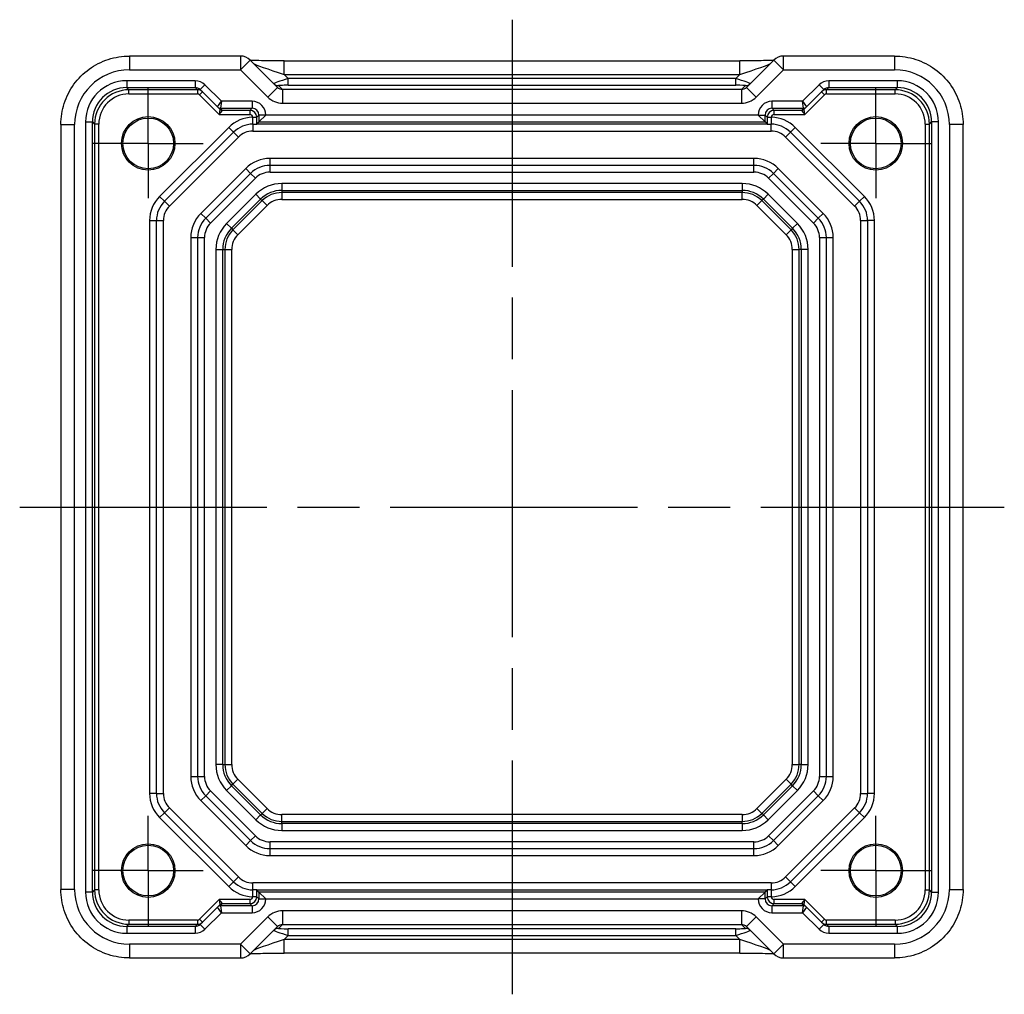
# Model space of a CAD drawing. Units: millimetres. Extents: x 22 to 2789, y 12 to 574.
# Drawn here: x 2590 to 2662, y 102 to 173 of the extents above; entities that cross this region are included whole.
import ezdxf

# ---------------------------------------------------------------- set-up
doc = ezdxf.new("R2010")
doc.units = ezdxf.units.MM
doc.header["$LTSCALE"] = 1.5
doc.linetypes.add('AM_ISO08W050', pattern=[18, 12, -1.5, 3, -1.5])
doc.linetypes.add('AM_ISO08W050x2', pattern=[9, 6, -0.75, 1.5, -0.75])
doc.layers.add('AM_7', color=4, linetype='AM_ISO08W050', lineweight=25)

msp = doc.modelspace()

# ---------------------------------------------------------------- linework, layer by layer
for p, q in [((2597.8364, 169.8885), (2597.8364, 168.8885)), ((2605.9246, 169.8885), (2597.8364, 169.8885)), ((2605.9246, 169.8885), (2605.9246, 168.8885)), ((2605.9246, 168.8885), (2606.6317, 169.5956)), ((2608.6216, 167.6057), (2606.6317, 169.5956)), ((2609.1022, 168.5393), (2609.1022, 169.5393)), ((2609.1022, 169.5393), (2642.3043, 169.5393)), ((2642.3043, 168.5393), (2642.3043, 169.5393)), ((2644.7748, 169.5956), (2642.7849, 167.6057)), ((2644.7748, 169.5956), (2645.482, 168.8885)), ((2645.482, 168.8885), (2645.482, 169.8885)), ((2653.5702, 169.8885), (2645.482, 169.8885)), ((2653.5702, 169.8885), (2653.5702, 168.8885)), ((2597.8364, 168.8885), (2605.9246, 168.8885)), ((2605.9246, 168.8885), (2607.9145, 166.8986)), ((2643.492, 166.8986), (2645.482, 168.8885)), ((2645.482, 168.8885), (2653.5702, 168.8885)), ((2602.6301, 168.0899), (2597.6369, 168.0899)), ((2597.6369, 168.0899), (2597.6369, 167.59)), ((2602.6301, 168.0899), (2602.6301, 167.59)), ((2609.1022, 168.5393), (2642.3043, 168.5393)), ((2609.3854, 168.2561), (2609.1022, 168.5393)), ((2609.3854, 167.7564), (2609.3854, 168.2561)), ((2642.0211, 168.2561), (2609.3854, 168.2561)), ((2642.3043, 168.5393), (2642.0211, 168.2561)), ((2642.0211, 167.7564), (2642.0211, 168.2561)), ((2653.7696, 168.0899), (2648.7764, 168.0899)), ((2648.7764, 168.0899), (2648.7764, 167.59)), ((2653.7696, 168.0899), (2653.7696, 167.59)), ((2597.6369, 167.59), (2602.6301, 167.59)), ((2597.7977, 167.4292), (2597.6369, 167.59)), ((2602.7909, 167.4292), (2597.7977, 167.4292)), ((2597.7977, 167.1292), (2597.7977, 167.4292)), ((2597.7977, 167.1292), (2602.7909, 167.1292)), ((2602.6301, 167.59), (2602.7909, 167.4292)), ((2602.7909, 167.4292), (2602.7909, 167.1292)), ((2602.9324, 167.0706), (2603.1446, 167.2828)), ((2603.3375, 167.7969), (2602.984, 167.4433)), ((2602.984, 167.4433), (2604.2495, 166.1778)), ((2604.5445, 166.5899), (2603.3375, 167.7969)), ((2608.6216, 167.6057), (2607.9145, 166.8986)), ((2608.977, 167.4577), (2608.6958, 167.7389)), ((2608.977, 167.4577), (2608.977, 166.4584)), ((2642.4296, 167.4577), (2608.977, 167.4577)), ((2609.3854, 167.7564), (2642.0211, 167.7564)), ((2642.7108, 167.7389), (2642.4296, 167.4577)), ((2642.4296, 167.4577), (2642.4296, 166.4584)), ((2642.7849, 167.6057), (2643.492, 166.8986)), ((2648.069, 167.7969), (2646.8621, 166.5899)), ((2647.157, 166.1778), (2648.4226, 167.4433)), ((2648.069, 167.7969), (2648.4226, 167.4433)), ((2648.262, 167.2828), (2648.4741, 167.0706)), ((2648.6156, 167.4292), (2648.7764, 167.59)), ((2653.6088, 167.4292), (2648.6156, 167.4292)), ((2648.6156, 167.1292), (2648.6156, 167.4292)), ((2648.6156, 167.1292), (2653.6088, 167.1292)), ((2648.7764, 167.59), (2653.7696, 167.59)), ((2653.7696, 167.59), (2653.6088, 167.4292)), ((2653.6088, 167.1292), (2653.6088, 167.4292)), ((2602.9324, 167.0706), (2604.3738, 165.6292)), ((2604.2495, 166.1779), (2604.5445, 166.5899)), ((2604.5445, 166.5899), (2604.4616, 166.09)), ((2606.7693, 166.5899), (2604.5445, 166.5899)), ((2606.7693, 166.5899), (2606.7693, 166.09)), ((2608.977, 166.4584), (2642.4296, 166.4584)), ((2646.8621, 166.5899), (2644.6372, 166.5899)), ((2644.6372, 166.5899), (2644.6372, 166.09)), ((2646.8621, 166.5899), (2647.157, 166.1779)), ((2646.9449, 166.09), (2646.8621, 166.5899)), ((2647.0327, 165.6292), (2648.4741, 167.0706)), ((2604.2495, 166.1778), (2604.4101, 166.0172)), ((2604.4102, 166.017), (2604.3738, 165.6292)), ((2604.3738, 165.6292), (2604.6223, 165.9292)), ((2604.4616, 166.09), (2606.7693, 166.09)), ((2604.6222, 165.9294), (2604.4617, 166.09)), ((2606.6085, 165.9292), (2604.6223, 165.9292)), ((2606.7693, 166.09), (2606.6085, 165.9292)), ((2606.6085, 165.9292), (2606.6085, 165.6292)), ((2644.6372, 166.09), (2646.9449, 166.09)), ((2644.798, 165.9292), (2644.6372, 166.09)), ((2646.7842, 165.9292), (2644.798, 165.9292)), ((2644.798, 165.6292), (2644.798, 165.9292)), ((2646.7842, 165.9292), (2647.0327, 165.6292)), ((2646.9449, 166.09), (2646.7843, 165.9294)), ((2647.0327, 165.6292), (2646.9963, 166.017)), ((2646.9964, 166.0172), (2647.157, 166.1778)), ((2594.6374, 165.0904), (2594.6374, 108.9577)), ((2594.6374, 165.0904), (2595.1373, 165.0904)), ((2595.1373, 108.9577), (2595.1373, 165.0904)), ((2595.1373, 165.0904), (2595.2981, 164.9296)), ((2604.3738, 165.6292), (2606.6085, 165.6292)), ((2606.8085, 165.4293), (2606.8085, 165.4239)), ((2606.8085, 165.4293), (2607.1084, 165.4293)), ((2606.8085, 165.4239), (2607.1084, 165.4239)), ((2607.2692, 165.09), (2607.1054, 164.9262)), ((2607.1084, 165.4293), (2607.2692, 165.5901)), ((2607.1084, 165.4239), (2607.1084, 165.4293)), ((2607.7692, 165.5901), (2607.2692, 165.5901)), ((2607.2692, 165.5901), (2607.2692, 165.09)), ((2607.2692, 165.09), (2607.7692, 165.5899)), ((2607.2692, 165.09), (2644.1373, 165.09)), ((2607.7692, 165.5899), (2607.7692, 165.5901)), ((2643.6374, 165.5899), (2607.7692, 165.5899)), ((2643.6374, 165.5901), (2643.6374, 165.5899)), ((2643.6374, 165.5901), (2644.1373, 165.5901)), ((2644.1373, 165.09), (2643.6374, 165.5899)), ((2644.1373, 165.09), (2644.1373, 165.5901)), ((2644.1373, 165.5901), (2644.2981, 165.4293)), ((2644.1373, 165.09), (2644.3012, 164.9262)), ((2644.2981, 165.4293), (2644.2981, 165.4239)), ((2644.2981, 165.4293), (2644.5981, 165.4293)), ((2644.2981, 165.4239), (2644.5981, 165.4239)), ((2644.5981, 165.4239), (2644.5981, 165.4293)), ((2644.798, 165.6292), (2647.0327, 165.6292)), ((2656.1084, 164.9296), (2656.2692, 165.0904)), ((2656.7692, 165.0904), (2656.2692, 165.0904)), ((2656.2692, 165.0904), (2656.2692, 108.9577)), ((2656.7692, 108.9577), (2656.7692, 165.0904)), ((2592.8388, 164.8909), (2593.8388, 164.8909)), ((2592.8388, 164.8909), (2592.8388, 109.1571)), ((2593.8388, 109.1571), (2593.8388, 164.8909)), ((2595.5981, 164.9296), (2595.2981, 164.9296)), ((2595.2981, 164.9296), (2595.2981, 109.1185)), ((2595.5981, 109.1185), (2595.5981, 164.9296)), ((2605.0639, 164.6918), (2600.0355, 159.6634)), ((2600.3891, 159.3098), (2605.4175, 164.3383)), ((2605.0639, 164.6918), (2605.4175, 164.3383)), ((2605.4175, 164.3383), (2605.771, 163.9847)), ((2606.8317, 164.924), (2606.8317, 164.424)), ((2606.8317, 164.424), (2644.5748, 164.424)), ((2644.3169, 164.924), (2607.0896, 164.924)), ((2644.5748, 164.424), (2644.5748, 164.924)), ((2645.6355, 163.9847), (2645.9891, 164.3383)), ((2646.3426, 164.6918), (2645.9891, 164.3383)), ((2645.9891, 164.3383), (2651.0175, 159.3098)), ((2651.371, 159.6634), (2646.3426, 164.6918)), ((2655.8085, 164.9296), (2655.8085, 109.1185)), ((2655.8085, 164.9296), (2656.1084, 164.9296)), ((2656.1084, 109.1185), (2656.1084, 164.9296)), ((2658.5677, 164.8909), (2657.5677, 164.8909)), ((2657.5677, 164.8909), (2657.5677, 109.1571)), ((2658.5677, 109.1571), (2658.5677, 164.8909)), ((2600.7426, 158.9563), (2605.771, 163.9847)), ((2645.6355, 163.9847), (2650.6639, 158.9563)), ((2608.0743, 161.924), (2608.0743, 162.424)), ((2643.3322, 162.424), (2608.0743, 162.424)), ((2643.3322, 161.924), (2643.3322, 162.424)), ((2606.3066, 161.6918), (2603.0355, 158.4207)), ((2606.6601, 161.3383), (2606.3066, 161.6918)), ((2608.0743, 161.424), (2608.0743, 161.924)), ((2643.3322, 161.924), (2608.0743, 161.924)), ((2608.0743, 161.424), (2643.3322, 161.424)), ((2643.3322, 161.424), (2643.3322, 161.924)), ((2644.7464, 161.3383), (2645.1, 161.6918)), ((2648.371, 158.4207), (2645.1, 161.6918)), ((2606.6601, 161.3383), (2603.3891, 158.0672)), ((2603.7426, 157.7136), (2607.0137, 160.9847)), ((2607.0137, 160.9847), (2606.6601, 161.3383)), ((2644.3929, 160.9847), (2644.7464, 161.3383)), ((2644.3929, 160.9847), (2647.6639, 157.7136)), ((2648.0175, 158.0672), (2644.7464, 161.3383)), ((2608.9317, 160.599), (2608.9317, 160.0993)), ((2642.4748, 160.599), (2608.9317, 160.599)), ((2608.9317, 160.0993), (2608.9317, 159.9409)), ((2608.9317, 160.0993), (2642.4748, 160.0993)), ((2642.4748, 160.599), (2642.4748, 160.0993)), ((2642.4748, 160.0993), (2642.4748, 159.9409)), ((2600.0355, 159.6634), (2600.3891, 159.3098)), ((2600.3891, 159.3098), (2600.7426, 158.9563)), ((2607.0402, 159.8155), (2604.9118, 157.6871)), ((2605.2652, 157.3337), (2607.3936, 159.4622)), ((2607.5056, 159.3502), (2605.3771, 157.2217)), ((2607.0402, 159.8155), (2607.3936, 159.4622)), ((2607.3936, 159.4622), (2607.5056, 159.3502)), ((2607.5056, 159.3502), (2607.8589, 158.9968)), ((2642.4748, 159.9409), (2608.9317, 159.9409)), ((2608.9317, 159.9409), (2608.9317, 159.4412)), ((2608.9317, 159.4412), (2642.4748, 159.4412)), ((2642.4748, 159.4412), (2642.4748, 159.9409)), ((2643.5476, 158.9968), (2643.901, 159.3502)), ((2644.0129, 159.4622), (2643.901, 159.3502)), ((2646.0294, 157.2217), (2643.901, 159.3502)), ((2644.3663, 159.8155), (2644.0129, 159.4622)), ((2644.0129, 159.4622), (2646.1414, 157.3337)), ((2646.4947, 157.6871), (2644.3663, 159.8155)), ((2650.6639, 158.9563), (2651.0175, 159.3098)), ((2651.371, 159.6634), (2651.0175, 159.3098)), ((2605.7305, 156.8684), (2607.8589, 158.9968)), ((2643.5476, 158.9968), (2645.6761, 156.8684)), ((2599.3033, 157.8956), (2599.3033, 116.1525)), ((2599.3033, 157.8956), (2599.8033, 157.8956)), ((2599.8033, 157.8956), (2600.3033, 157.8956)), ((2599.8033, 116.1525), (2599.8033, 157.8956)), ((2600.3033, 116.1525), (2600.3033, 157.8956)), ((2603.0355, 158.4207), (2603.3891, 158.0672)), ((2603.7426, 157.7136), (2603.3891, 158.0672)), ((2647.6639, 157.7136), (2648.0175, 158.0672)), ((2648.0175, 158.0672), (2648.371, 158.4207)), ((2651.1033, 157.8956), (2651.1033, 116.1525)), ((2651.1033, 157.8956), (2651.6033, 157.8956)), ((2652.1033, 157.8956), (2651.6033, 157.8956)), ((2651.6033, 157.8956), (2651.6033, 116.1525)), ((2652.1033, 116.1525), (2652.1033, 157.8956)), ((2604.9118, 157.6871), (2605.2652, 157.3337)), ((2605.2652, 157.3337), (2605.3771, 157.2217)), ((2605.3771, 157.2217), (2605.7305, 156.8684)), ((2645.6761, 156.8684), (2646.0294, 157.2217)), ((2646.1414, 157.3337), (2646.0294, 157.2217)), ((2646.4947, 157.6871), (2646.1414, 157.3337)), ((2602.3033, 156.653), (2602.8033, 156.653)), ((2602.3033, 156.653), (2602.3033, 117.3951)), ((2602.8033, 156.653), (2603.3033, 156.653)), ((2602.8033, 156.653), (2602.8033, 117.3951)), ((2603.3033, 117.3951), (2603.3033, 156.653)), ((2648.1033, 156.653), (2648.1033, 117.3951)), ((2648.1033, 156.653), (2648.6033, 156.653)), ((2648.6033, 117.3951), (2648.6033, 156.653)), ((2648.6033, 156.653), (2649.1033, 156.653)), ((2649.1033, 117.3951), (2649.1033, 156.653)), ((2604.1284, 155.7956), (2604.6281, 155.7956)), ((2604.1284, 155.7956), (2604.1284, 118.2525)), ((2604.6281, 155.7956), (2604.7864, 155.7956)), ((2604.6281, 118.2525), (2604.6281, 155.7956)), ((2604.7864, 155.7956), (2605.2861, 155.7956)), ((2604.7864, 155.7956), (2604.7864, 118.2525)), ((2605.2861, 118.2525), (2605.2861, 155.7956)), ((2646.1204, 155.7956), (2646.6201, 155.7956)), ((2646.1204, 155.7956), (2646.1204, 118.2525)), ((2646.6201, 118.2525), (2646.6201, 155.7956)), ((2646.7785, 155.7956), (2646.6201, 155.7956)), ((2647.2782, 155.7956), (2646.7785, 155.7956)), ((2646.7785, 155.7956), (2646.7785, 118.2525)), ((2647.2782, 118.2525), (2647.2782, 155.7956)), ((2604.6281, 118.2525), (2604.1284, 118.2525)), ((2604.6281, 118.2525), (2604.7864, 118.2525)), ((2604.7864, 118.2525), (2605.2861, 118.2525)), ((2646.1204, 118.2525), (2646.6201, 118.2525)), ((2646.7785, 118.2525), (2646.6201, 118.2525)), ((2646.7785, 118.2525), (2647.2782, 118.2525)), ((2602.3033, 117.3951), (2602.8033, 117.3951)), ((2602.8033, 117.3951), (2603.3033, 117.3951)), ((2605.3771, 116.8263), (2605.7305, 117.1797)), ((2607.8589, 115.0513), (2605.7305, 117.1797)), ((2645.6761, 117.1797), (2643.5476, 115.0513)), ((2645.6761, 117.1797), (2646.0294, 116.8263)), ((2648.1033, 117.3951), (2648.6033, 117.3951)), ((2648.6033, 117.3951), (2649.1033, 117.3951)), ((2603.3891, 115.9809), (2603.7426, 116.3345)), ((2607.0137, 113.0634), (2603.7426, 116.3345)), ((2605.2652, 116.7144), (2604.9118, 116.361)), ((2604.9118, 116.361), (2607.0402, 114.2326)), ((2605.2652, 116.7144), (2605.3771, 116.8263)), ((2607.3936, 114.5859), (2605.2652, 116.7144)), ((2605.3771, 116.8263), (2607.5056, 114.6979)), ((2643.901, 114.6979), (2646.0294, 116.8263)), ((2646.1414, 116.7144), (2644.0129, 114.5859)), ((2644.3663, 114.2326), (2646.4947, 116.361)), ((2647.6639, 116.3345), (2644.3929, 113.0634)), ((2646.1414, 116.7144), (2646.0294, 116.8263)), ((2646.1414, 116.7144), (2646.4947, 116.361)), ((2648.0175, 115.9809), (2647.6639, 116.3345)), ((2599.8033, 116.1525), (2599.3033, 116.1525)), ((2599.8033, 116.1525), (2600.3033, 116.1525)), ((2603.0355, 115.6273), (2603.3891, 115.9809)), ((2603.0355, 115.6273), (2606.3066, 112.3563)), ((2603.3891, 115.9809), (2606.6601, 112.7098)), ((2644.7464, 112.7098), (2648.0175, 115.9809)), ((2645.1, 112.3563), (2648.371, 115.6273)), ((2648.0175, 115.9809), (2648.371, 115.6273)), ((2651.1033, 116.1525), (2651.6033, 116.1525)), ((2652.1033, 116.1525), (2651.6033, 116.1525)), ((2600.3891, 114.7383), (2600.7426, 115.0918)), ((2605.771, 110.0634), (2600.7426, 115.0918)), ((2607.5056, 114.6979), (2607.8589, 115.0513)), ((2643.5476, 115.0513), (2643.901, 114.6979)), ((2650.6639, 115.0918), (2645.6355, 110.0634)), ((2650.6639, 115.0918), (2651.0175, 114.7383)), ((2600.3891, 114.7383), (2600.0355, 114.3847)), ((2600.0355, 114.3847), (2605.0639, 109.3563)), ((2605.4175, 109.7098), (2600.3891, 114.7383)), ((2607.3936, 114.5859), (2607.0402, 114.2326)), ((2607.3936, 114.5859), (2607.5056, 114.6979)), ((2608.9317, 114.1072), (2608.9317, 114.6069)), ((2642.4748, 114.6069), (2608.9317, 114.6069)), ((2608.9317, 114.1072), (2642.4748, 114.1072)), ((2608.9317, 113.9488), (2608.9317, 114.1072)), ((2642.4748, 114.6069), (2642.4748, 114.1072)), ((2642.4748, 113.9488), (2642.4748, 114.1072)), ((2644.0129, 114.5859), (2643.901, 114.6979)), ((2644.0129, 114.5859), (2644.3663, 114.2326)), ((2651.0175, 114.7383), (2645.9891, 109.7098)), ((2646.3426, 109.3563), (2651.371, 114.3847)), ((2651.371, 114.3847), (2651.0175, 114.7383)), ((2608.9317, 113.9488), (2608.9317, 113.4491)), ((2642.4748, 113.9488), (2608.9317, 113.9488)), ((2608.9317, 113.4491), (2642.4748, 113.4491)), ((2642.4748, 113.9488), (2642.4748, 113.4491)), ((2606.3066, 112.3563), (2606.6601, 112.7098)), ((2606.6601, 112.7098), (2607.0137, 113.0634)), ((2643.3322, 112.624), (2608.0743, 112.624)), ((2608.0743, 112.124), (2608.0743, 112.624)), ((2643.3322, 112.124), (2643.3322, 112.624)), ((2644.7464, 112.7098), (2644.3929, 113.0634)), ((2645.1, 112.3563), (2644.7464, 112.7098)), ((2608.0743, 112.124), (2643.3322, 112.124)), ((2608.0743, 111.624), (2608.0743, 112.124)), ((2643.3322, 111.624), (2643.3322, 112.124)), ((2608.0743, 111.624), (2643.3322, 111.624)), ((2605.4175, 109.7098), (2605.771, 110.0634)), ((2645.6355, 110.0634), (2645.9891, 109.7098)), ((2593.8388, 109.1571), (2592.8388, 109.1571)), ((2595.2981, 109.1185), (2595.1373, 108.9577)), ((2595.5981, 109.1185), (2595.2981, 109.1185)), ((2605.4175, 109.7098), (2605.0639, 109.3563)), ((2644.5748, 109.624), (2606.8317, 109.624)), ((2606.8317, 109.124), (2606.8317, 109.624)), ((2607.0896, 109.124), (2644.3169, 109.124)), ((2607.2692, 108.9581), (2607.1054, 109.1219)), ((2644.1373, 108.9581), (2644.3012, 109.1219)), ((2644.5748, 109.624), (2644.5748, 109.124)), ((2646.3426, 109.3563), (2645.9891, 109.7098)), ((2655.8085, 109.1185), (2656.1084, 109.1185)), ((2656.2692, 108.9577), (2656.1084, 109.1185)), ((2657.5677, 109.1571), (2658.5677, 109.1571)), ((2595.1373, 108.9577), (2594.6374, 108.9577)), ((2604.3738, 108.4189), (2602.9324, 106.9775)), ((2606.6085, 108.4189), (2604.3738, 108.4189)), ((2604.3738, 108.4189), (2604.4102, 108.031)), ((2604.6223, 108.1189), (2604.3738, 108.4189)), ((2606.6085, 108.4189), (2606.6085, 108.1189)), ((2606.8085, 108.6242), (2606.8085, 108.6188)), ((2607.1084, 108.6242), (2606.8085, 108.6242)), ((2607.1084, 108.6188), (2606.8085, 108.6188)), ((2607.1084, 108.6188), (2607.1084, 108.6242)), ((2607.2692, 108.458), (2607.1084, 108.6188)), ((2607.2692, 108.9581), (2607.2692, 108.458)), ((2607.2692, 108.9581), (2607.7692, 108.4581)), ((2644.1373, 108.9581), (2607.2692, 108.9581)), ((2607.2692, 108.458), (2607.7692, 108.458)), ((2607.7692, 108.4581), (2643.6374, 108.4581)), ((2607.7692, 108.458), (2607.7692, 108.4581)), ((2644.1373, 108.9581), (2643.6374, 108.4581)), ((2643.6374, 108.4581), (2643.6374, 108.458)), ((2644.1373, 108.458), (2643.6374, 108.458)), ((2644.1373, 108.458), (2644.1373, 108.9581)), ((2644.2981, 108.6188), (2644.1373, 108.458)), ((2644.2981, 108.6242), (2644.2981, 108.6188)), ((2644.5981, 108.6242), (2644.2981, 108.6242)), ((2644.5981, 108.6188), (2644.2981, 108.6188)), ((2644.5981, 108.6188), (2644.5981, 108.6242)), ((2647.0327, 108.4189), (2644.798, 108.4189)), ((2644.798, 108.1189), (2644.798, 108.4189)), ((2647.0327, 108.4189), (2646.7842, 108.1189)), ((2646.9963, 108.031), (2647.0327, 108.4189)), ((2648.4741, 106.9775), (2647.0327, 108.4189)), ((2656.2692, 108.9577), (2656.7692, 108.9577)), ((2604.2495, 107.8703), (2602.984, 106.6047)), ((2604.4101, 108.0309), (2604.2495, 107.8703)), ((2604.5445, 107.4581), (2604.2495, 107.8702)), ((2604.4616, 107.9581), (2604.5445, 107.4581)), ((2606.7693, 107.9581), (2604.4616, 107.9581)), ((2604.4617, 107.9581), (2604.6222, 108.1187)), ((2604.6223, 108.1189), (2606.6085, 108.1189)), ((2606.6085, 108.1189), (2606.7693, 107.9581)), ((2606.7693, 107.9581), (2606.7693, 107.4581)), ((2644.6372, 107.9581), (2644.798, 108.1189)), ((2644.6372, 107.9581), (2644.6372, 107.4581)), ((2646.9449, 107.9581), (2644.6372, 107.9581)), ((2644.798, 108.1189), (2646.7842, 108.1189)), ((2646.7843, 108.1187), (2646.9449, 107.9581)), ((2646.8621, 107.4581), (2646.9449, 107.9581)), ((2647.157, 107.8702), (2646.8621, 107.4581)), ((2647.157, 107.8703), (2646.9964, 108.0309)), ((2648.4226, 106.6047), (2647.157, 107.8703)), ((2602.7909, 106.9189), (2597.7977, 106.9189)), ((2597.7977, 106.9189), (2597.7977, 106.6189)), ((2602.7909, 106.9189), (2602.7909, 106.6189)), ((2603.1446, 106.7653), (2602.9324, 106.9775)), ((2603.3375, 106.2512), (2604.5445, 107.4581)), ((2604.5445, 107.4581), (2606.7693, 107.4581)), ((2607.9145, 107.1495), (2605.9246, 105.1596)), ((2607.9145, 107.1495), (2608.6216, 106.4424)), ((2608.977, 107.5897), (2608.977, 106.5903)), ((2642.4296, 107.5897), (2608.977, 107.5897)), ((2642.4296, 107.5897), (2642.4296, 106.5903)), ((2643.492, 107.1495), (2642.7849, 106.4424)), ((2645.482, 105.1596), (2643.492, 107.1495)), ((2644.6372, 107.4581), (2646.8621, 107.4581)), ((2646.8621, 107.4581), (2648.069, 106.2512)), ((2648.4741, 106.9775), (2648.262, 106.7653)), ((2653.6088, 106.9189), (2648.6156, 106.9189)), ((2648.6156, 106.6189), (2648.6156, 106.9189)), ((2653.6088, 106.9189), (2653.6088, 106.6189)), ((2597.6369, 106.4581), (2597.7977, 106.6189)), ((2597.6369, 106.4581), (2597.6369, 105.9581)), ((2602.6301, 106.4581), (2597.6369, 106.4581)), ((2597.7977, 106.6189), (2602.7909, 106.6189)), ((2602.7909, 106.6189), (2602.6301, 106.4581)), ((2602.6301, 106.4581), (2602.6301, 105.9581)), ((2602.984, 106.6047), (2603.3375, 106.2512)), ((2606.6317, 104.4525), (2608.6216, 106.4424)), ((2608.6958, 106.3091), (2608.977, 106.5903)), ((2608.977, 106.5903), (2642.4296, 106.5903)), ((2609.3854, 105.792), (2609.3854, 106.2917)), ((2642.0211, 106.2917), (2609.3854, 106.2917)), ((2642.0211, 105.792), (2642.0211, 106.2917)), ((2642.4296, 106.5903), (2642.7108, 106.3091)), ((2642.7849, 106.4424), (2644.7748, 104.4525)), ((2648.4226, 106.6047), (2648.069, 106.2512)), ((2648.6156, 106.6189), (2653.6088, 106.6189)), ((2648.7764, 106.4581), (2648.6156, 106.6189)), ((2648.7764, 106.4581), (2648.7764, 105.9581)), ((2653.7696, 106.4581), (2648.7764, 106.4581)), ((2653.6088, 106.6189), (2653.7696, 106.4581)), ((2653.7696, 106.4581), (2653.7696, 105.9581)), ((2597.6369, 105.9581), (2602.6301, 105.9581)), ((2609.1022, 105.5088), (2609.3854, 105.792)), ((2609.1022, 104.5088), (2609.1022, 105.5088)), ((2642.3043, 105.5088), (2609.1022, 105.5088)), ((2609.3854, 105.792), (2642.0211, 105.792)), ((2642.0211, 105.792), (2642.3043, 105.5088)), ((2642.3043, 104.5088), (2642.3043, 105.5088)), ((2648.7764, 105.9581), (2653.7696, 105.9581)), ((2597.8364, 105.1596), (2597.8364, 104.1596)), ((2605.9246, 105.1596), (2597.8364, 105.1596)), ((2606.6317, 104.4525), (2605.9246, 105.1596)), ((2605.9246, 105.1596), (2605.9246, 104.1596)), ((2645.482, 105.1596), (2644.7748, 104.4525)), ((2645.482, 104.1596), (2645.482, 105.1596)), ((2653.5702, 105.1596), (2645.482, 105.1596)), ((2653.5702, 105.1596), (2653.5702, 104.1596)), ((2597.8364, 104.1596), (2605.9246, 104.1596)), ((2642.3043, 104.5088), (2609.1022, 104.5088)), ((2645.482, 104.1596), (2653.5702, 104.1596))]:
    msp.add_line(p, q)
for centre, radius in [((2599.2033, 163.524), 1.9495), ((2599.2033, 163.524), 1.85), ((2652.2033, 163.524), 1.9495), ((2652.2033, 163.524), 1.85), ((2599.2033, 110.524), 1.9495), ((2599.2033, 110.524), 1.85), ((2652.2033, 110.524), 1.9495), ((2652.2033, 110.524), 1.85)]:
    msp.add_circle(centre, radius)
for centre, radius, start, end in [((2605.9246, 168.8885), 1, 45, 90), ((2645.482, 168.8885), 1, 90, 135), ((2606.8317, 162.924), 2.5, 90.532545, 135), ((2644.5748, 162.924), 2.5, 45, 89.467455), ((2606.8317, 162.924), 2, 90, 135), ((2606.8317, 162.924), 1.5, 90, 135), ((2644.5748, 162.924), 2, 45, 90), ((2644.5748, 162.924), 1.5, 45, 90), ((2608.0743, 159.924), 2.5, 90, 135), ((2643.3322, 159.924), 2.5, 45, 90), ((2608.0743, 159.924), 2, 90, 135), ((2608.0743, 159.924), 1.5, 90, 135), ((2643.3322, 159.924), 2, 45, 90), ((2643.3322, 159.924), 1.5, 45, 90), ((2608.9317, 157.924), 2.6749, 90, 135), ((2608.9317, 157.924), 2.1752, 90, 135), ((2642.4748, 157.924), 2.6749, 45, 90), ((2642.4748, 157.924), 2.1752, 45, 90), ((2601.8033, 157.8956), 2.5, 135, 180), ((2601.8033, 157.8956), 2, 135, 180), ((2608.9317, 157.924), 2.0169, 90, 135), ((2608.9317, 157.924), 1.5172, 90, 135), ((2642.4748, 157.924), 2.0169, 45, 90), ((2642.4748, 157.924), 1.5172, 45, 90), ((2649.6033, 157.8956), 2, 0, 45), ((2649.6033, 157.8956), 2.5, 0, 45), ((2601.8033, 157.8956), 1.5, 135, 180), ((2649.6033, 157.8956), 1.5, 0, 45), ((2604.8033, 156.653), 2.5, 135, 180), ((2604.8033, 156.653), 2, 135, 180), ((2646.6033, 156.653), 2, 0, 45), ((2646.6033, 156.653), 2.5, 0, 45), ((2604.8033, 156.653), 1.5, 135, 180), ((2606.8033, 155.7956), 2.6749, 135, 180), ((2606.8033, 155.7956), 2.1752, 135, 180), ((2606.8033, 155.7956), 2.0169, 135, 180), ((2644.6033, 155.7956), 2.0169, 0, 45), ((2644.6033, 155.7956), 2.1752, 0, 45), ((2644.6033, 155.7956), 2.6749, 0, 45), ((2646.6033, 156.653), 1.5, 0, 45), ((2606.8033, 155.7956), 1.5172, 135, 180), ((2644.6033, 155.7956), 1.5172, 0, 45), ((2606.8033, 118.2525), 2.6749, 180, 225), ((2606.8033, 118.2525), 2.1752, 180, 225), ((2606.8033, 118.2525), 2.0169, 180, 225), ((2606.8033, 118.2525), 1.5172, 180, 225), ((2644.6033, 118.2525), 1.5172, 315, 0), ((2644.6033, 118.2525), 2.0169, 315, 0), ((2644.6033, 118.2525), 2.1752, 315, 0), ((2644.6033, 118.2525), 2.6749, 315, 0), ((2604.8033, 117.3951), 2.5, 180, 225), ((2604.8033, 117.3951), 2, 180, 225), ((2604.8033, 117.3951), 1.5, 180, 225), ((2646.6033, 117.3951), 1.5, 315, 0), ((2646.6033, 117.3951), 2, 315, 0), ((2646.6033, 117.3951), 2.5, 315, 0), ((2601.8033, 116.1525), 2.5, 180, 225), ((2601.8033, 116.1525), 2, 180, 225), ((2601.8033, 116.1525), 1.5, 180, 225), ((2649.6033, 116.1525), 1.5, 315, 0), ((2649.6033, 116.1525), 2, 315, 0), ((2649.6033, 116.1525), 2.5, 315, 0), ((2608.9317, 116.124), 1.5172, 225, 270), ((2642.4748, 116.124), 1.5172, 270, 315), ((2608.9317, 116.124), 2.6749, 225, 270), ((2608.9317, 116.124), 2.1752, 225, 270), ((2608.9317, 116.124), 2.0169, 225, 270), ((2642.4748, 116.124), 2.0169, 270, 315), ((2642.4748, 116.124), 2.1752, 270, 315), ((2642.4748, 116.124), 2.6749, 270, 315), ((2608.0743, 114.124), 2, 225, 270), ((2608.0743, 114.124), 1.5, 225, 270), ((2643.3322, 114.124), 1.5, 270, 315), ((2643.3322, 114.124), 2, 270, 315), ((2608.0743, 114.124), 2.5, 225, 270), ((2643.3322, 114.124), 2.5, 270, 315), ((2606.8317, 111.124), 1.5, 225, 270), ((2644.5748, 111.124), 1.5, 270, 315), ((2606.8317, 111.124), 2.5, 225, 269.467455), ((2606.8317, 111.124), 2, 225, 270), ((2644.5748, 111.124), 2, 270, 315), ((2644.5748, 111.124), 2.5, 270.532545, 315), ((2605.9246, 105.1596), 1, 270, 315), ((2645.482, 105.1596), 1, 225, 270)]:
    msp.add_arc(centre, radius, start, end)
for centre, major_axis, ratio, start_param, end_param in [((2609.0324, 168.6091), (-2.1224, 0.7093), 0.0197234, 0.0395032, 1.6102995), ((2642.3742, 168.6091), (2.1224, 0.7093), 0.0197234, 4.6728858, 6.2436821), ((2597.8412, 164.8861), (-2.8319, 2.8319), 0.9987828, 5.4983961, 7.0679745), ((2653.5653, 164.8861), (2.8319, 2.8319), 0.9987828, 5.4983961, 7.0679745), ((2597.6378, 165.0895), (-2.122, 2.122), 0.9996955, 5.4979394, 7.0684312), ((2602.6304, 167.0898), (-0.7073, 0.7073), 0.9996955, 4.712389, 5.4979394), ((2609.4029, 168.2386), (-1.0608, -0.3534), 0.0197522, 4.7222696, 6.2930659), ((2608.6958, 168.2386), (-0.3536, -0.3536), 0.9987828, 0, 0.7860072), ((2642.0036, 168.2386), (1.0608, -0.3534), 0.0197522, 6.2733047, 7.844101), ((2642.7108, 168.2386), (0.3536, -0.3536), 0.9987828, 5.4971782, 6.2831853), ((2648.7761, 167.0898), (0.7073, 0.7073), 0.9996955, 0.7852459, 1.5707963), ((2653.7687, 165.0895), (2.122, 2.122), 0.9996955, 5.4979394, 7.0684312), ((2597.6378, 165.0895), (-1.7685, 1.7685), 0.9995737, 5.4979394, 7.0684312), ((2597.7984, 164.9289), (-1.7682, 1.7682), 0.9997685, 5.4979394, 7.0684312), ((2597.7984, 164.9289), (-1.5561, 1.5561), 0.9996955, 5.4979394, 7.0684312), ((2602.6304, 167.0898), (-0.3539, 0.3539), 0.999087, 4.712389, 5.4979394), ((2602.791, 166.9292), (-0.3536, -0.3536), 0.9999391, 3.1415927, 3.9271431), ((2602.791, 166.9292), (-0.1415, 0.1415), 0.9996955, 4.712389, 5.4979394), ((2608.9751, 167.9593), (0.3557, -0.3557), 0.9939463, 4.712389, 5.4983961), ((2609.4029, 167.7389), (-0.7073, 0.0004), 0.0246777, 4.7370917, 6.3078881), ((2642.0036, 167.7389), (0.7073, 0.0004), 0.0246777, 6.2584826, 7.8292789), ((2642.4314, 167.9593), (-0.3557, -0.3557), 0.9939463, 0.7847892, 1.5707963), ((2648.6155, 166.9292), (-0.3536, 0.3536), 0.9999391, 5.4976349, 6.2831853), ((2648.7761, 167.0898), (0.3539, 0.3539), 0.999087, 0.7852459, 1.5707963), ((2648.6155, 166.9292), (0.1415, 0.1415), 0.9996955, 0.7852459, 1.5707963), ((2653.6081, 164.9289), (1.7682, 1.7682), 0.9997685, 5.4979394, 7.0684312), ((2653.6081, 164.9289), (1.5561, 1.5561), 0.9996955, 5.4979394, 7.0684312), ((2653.7687, 165.0895), (1.7685, 1.7685), 0.9995737, 5.4979394, 7.0684312), ((2606.769, 165.5898), (0.7073, 0.7073), 0.9996955, 5.4979394, 7.0684312), ((2608.9751, 167.9593), (1.062, -1.062), 0.9987828, 4.712389, 5.4983961), ((2642.4314, 167.9593), (-1.062, -1.062), 0.9987828, 0.7847892, 1.5707963), ((2644.6375, 165.5898), (-0.7073, 0.7073), 0.9996955, 5.4979394, 7.0684312), ((2604.4616, 166.39), (0.2772, -0.1148), 0.9998216, 4.319753, 5.105025), ((2604.7445, 166.3899), (-0.495, -0.2121), 0.008512, 6.2691371, 6.2865904), ((2604.4617, 166.3899), (-0.2121, -0.2121), 0.9996955, 0, 0.7855505), ((2604.6222, 166.2293), (-0.2121, -0.2121), 0.9996955, 0, 0.7855505), ((2603.7737, 166.2293), (0.6365, -0.2123), 0.0098702, 0.0022942, 0.0197475), ((2604.6223, 166.2291), (0.2772, -0.1148), 0.9998216, 4.319753, 5.105025), ((2604.7445, 166.09), (-0.2829, 0), 0.0123407, 6.2780759, 6.2955292), ((2603.7737, 165.9294), (0.8486, -0.0001), 0.0123407, 6.2780759, 6.2955292), ((2606.6084, 165.4292), (-0.3536, 0.3536), 0.9999391, 3.9271431, 5.4976349), ((2606.769, 165.5898), (0.3539, 0.3539), 0.999087, 5.4979394, 7.0684312), ((2644.6375, 165.5898), (-0.3539, 0.3539), 0.999087, 5.4979394, 7.0684312), ((2644.7981, 165.4292), (-0.3536, -0.3536), 0.9999391, 3.9271431, 5.4976349), ((2646.7842, 166.2291), (0.2772, 0.1148), 0.9998216, 4.319753, 5.105025), ((2647.6328, 165.9294), (-0.8486, -0.0001), 0.0123407, 6.2708415, 6.2882948), ((2646.7843, 166.2293), (0.2121, -0.2121), 0.9996955, 5.4976349, 6.2831853), ((2646.9449, 166.39), (0.2772, 0.1148), 0.9998216, 4.319753, 5.105025), ((2646.9449, 166.3899), (0.2121, -0.2121), 0.9996955, 5.4976349, 6.2831853), ((2646.662, 166.09), (0.2829, 0), 0.0123407, 6.2708415, 6.2882948), ((2647.6328, 166.2293), (-0.6365, -0.2123), 0.0098702, 6.2634378, 6.2808911), ((2646.662, 166.3899), (0.495, -0.2121), 0.008512, 6.2797802, 6.2972335), ((2606.6084, 165.4292), (0.1415, 0.1415), 0.9996955, 5.4979394, 7.0684312), ((2644.7981, 165.4292), (-0.1415, 0.1415), 0.9996955, 5.4979394, 7.0684312), ((2597.8412, 109.162), (-2.8319, -2.8319), 0.9987828, 5.4983961, 7.0679745), ((2597.7984, 109.1192), (-1.7682, -1.7682), 0.9997685, 5.4979394, 7.0684312), ((2597.7984, 109.1192), (-1.5561, -1.5561), 0.9996955, 5.4979394, 7.0684312), ((2653.5653, 109.162), (2.8319, -2.8319), 0.9987828, 5.4983961, 7.0679745), ((2653.6081, 109.1192), (1.7682, -1.7682), 0.9997685, 5.4979394, 7.0684312), ((2653.6081, 109.1192), (1.5561, -1.5561), 0.9996955, 5.4979394, 7.0684312), ((2597.6378, 108.9586), (-2.122, -2.122), 0.9996955, 5.4979394, 7.0684312), ((2597.6378, 108.9586), (-1.7685, -1.7685), 0.9995737, 5.4979394, 7.0684312), ((2606.6084, 108.6189), (0.1415, -0.1415), 0.9996955, 5.4979394, 7.0684312), ((2606.6084, 108.6189), (0.3536, 0.3536), 0.9999391, 3.9271431, 5.4976349), ((2606.769, 108.4583), (0.7073, -0.7073), 0.9996955, 5.4979394, 7.0684312), ((2606.769, 108.4583), (0.3539, -0.3539), 0.999087, 5.4979394, 7.0684312), ((2644.6375, 108.4583), (-0.7073, -0.7073), 0.9996955, 5.4979394, 7.0684312), ((2644.6375, 108.4583), (-0.3539, -0.3539), 0.999087, 5.4979394, 7.0684312), ((2644.7981, 108.6189), (0.3536, -0.3536), 0.9999391, 3.9271431, 5.4976349), ((2644.7981, 108.6189), (-0.1415, -0.1415), 0.9996955, 5.4979394, 7.0684312), ((2653.7687, 108.9586), (2.122, -2.122), 0.9996955, 5.4979394, 7.0684312), ((2653.7687, 108.9586), (1.7685, -1.7685), 0.9995737, 5.4979394, 7.0684312), ((2604.4617, 107.6582), (-0.2121, 0.2121), 0.9996955, 5.4976349, 6.2831853), ((2604.4616, 107.6581), (-0.2772, -0.1148), 0.9998216, 4.319753, 5.105025), ((2604.7445, 107.6582), (-0.495, 0.2121), 0.008512, 6.2797802, 6.2972335), ((2604.6222, 107.8188), (-0.2121, 0.2121), 0.9996955, 5.4976349, 6.2831853), ((2603.7737, 107.8188), (0.6365, 0.2123), 0.0098702, 6.2634378, 6.2808911), ((2604.6223, 107.8189), (0.2772, 0.1148), 0.9998216, 1.1781603, 1.9634323), ((2604.7445, 107.9581), (-0.2829, 0), 0.0123407, 6.2708415, 6.2882948), ((2603.7737, 108.1187), (0.8486, 0.0001), 0.0123407, 6.2708415, 6.2882948), ((2647.6328, 108.1187), (-0.8486, 0.0001), 0.0123407, 6.2780759, 6.2955292), ((2646.7842, 107.8189), (0.2772, -0.1148), 0.9998216, 1.1781603, 1.9634323), ((2646.7843, 107.8188), (0.2121, 0.2121), 0.9996955, 0, 0.7855505), ((2646.9449, 107.6582), (0.2121, 0.2121), 0.9996955, 0, 0.7855505), ((2646.9449, 107.6581), (-0.2772, 0.1148), 0.9998216, 4.319753, 5.105025), ((2646.662, 107.9581), (0.2829, 0), 0.0123407, 6.2780759, 6.2955292), ((2647.6328, 107.8188), (-0.6365, 0.2123), 0.0098702, 0.0022942, 0.0197475), ((2646.662, 107.6582), (0.495, 0.2121), 0.008512, 6.2691371, 6.2865904), ((2602.791, 107.1189), (-0.1415, -0.1415), 0.9996955, 0.7852459, 1.5707963), ((2608.9751, 106.0888), (1.062, 1.062), 0.9987828, 0.7847892, 1.5707963), ((2642.4314, 106.0888), (-1.062, 1.062), 0.9987828, 4.712389, 5.4983961), ((2648.6155, 107.1189), (0.1415, -0.1415), 0.9996955, 4.712389, 5.4979394), ((2602.6304, 106.9583), (-0.3539, -0.3539), 0.999087, 0.7852459, 1.5707963), ((2602.6304, 106.9583), (-0.7073, -0.7073), 0.9996955, 0.7852459, 1.5707963), ((2602.791, 107.1189), (0.3536, -0.3536), 0.9999391, 5.4976349, 6.2831853), ((2609.4029, 105.8095), (-1.0608, 0.3534), 0.0197522, 6.2733047, 7.844101), ((2608.6958, 105.8095), (-0.3536, 0.3536), 0.9987828, 5.4971782, 6.2831853), ((2608.9751, 106.0888), (0.3557, 0.3557), 0.9939463, 0.7847892, 1.5707963), ((2609.4029, 106.3091), (-0.7073, -0.0004), 0.0246777, 6.2584826, 7.8292789), ((2642.0036, 106.3091), (0.7073, -0.0004), 0.0246777, 4.7370917, 6.3078881), ((2642.0036, 105.8095), (1.0608, 0.3534), 0.0197522, 4.7222696, 6.2930659), ((2642.4314, 106.0888), (-0.3557, 0.3557), 0.9939463, 4.712389, 5.4983961), ((2642.7108, 105.8095), (0.3536, 0.3536), 0.9987828, 0, 0.7860072), ((2648.7761, 106.9583), (0.7073, -0.7073), 0.9996955, 4.712389, 5.4979394), ((2648.6155, 107.1189), (0.3536, 0.3536), 0.9999391, 3.1415927, 3.9271431), ((2648.7761, 106.9583), (0.3539, -0.3539), 0.999087, 4.712389, 5.4979394), ((2609.0324, 105.4389), (-2.1224, -0.7093), 0.0197234, 4.6728858, 6.2436821), ((2642.3742, 105.4389), (2.1224, -0.7093), 0.0197234, 0.0395032, 1.6102995)]:
    msp.add_ellipse(centre, major_axis=major_axis, ratio=ratio, start_param=start_param, end_param=end_param)
for points, knots in [([(2592.8388, 164.8909), (2592.8388, 165.4144), (2592.9216, 165.9377), (2593.245, 166.9333), (2593.4854, 167.4053), (2594.1006, 168.2521), (2594.4752, 168.6267), (2595.322, 169.2419), (2595.794, 169.4823), (2596.7896, 169.8057), (2597.3129, 169.8885), (2597.8364, 169.8885)], [-0.7847892, -0.7847892, -0.7847892, -0.7847892, -0.4708735, -0.4708735, -0.1569578, -0.1569578, 0.1569578, 0.1569578, 0.4708735, 0.4708735, 0.7847892, 0.7847892, 0.7847892, 0.7847892]), ([(2609.1022, 169.5393), (2608.8086, 169.5393), (2608.5139, 169.5405), (2607.9516, 169.5449), (2607.6841, 169.5483), (2607.2039, 169.5567), (2606.9911, 169.5619), (2606.7584, 169.5695), (2606.7034, 169.5716), (2606.6537, 169.5736)], [-1.6201417, -1.6201417, -1.6201417, -1.6201417, -1.3059824, -1.3059824, -0.9918231, -0.9918231, -0.6776639, -0.6776639, -0.5694431, -0.5694431, -0.5694431, -0.5694431]), ([(2644.7528, 169.5736), (2644.7328, 169.5728), (2644.7119, 169.5719), (2644.5551, 169.566), (2644.3881, 169.5613), (2643.9774, 169.5523), (2643.7256, 169.5483), (2643.185, 169.5424), (2642.8963, 169.5405), (2642.5041, 169.5394), (2642.4041, 169.5393), (2642.3043, 169.5393)], [0.5692865, 0.5692865, 0.5692865, 0.5692865, 0.6129843, 0.6129843, 0.8850223, 0.8850223, 1.1991816, 1.1991816, 1.5133409, 1.5133409, 1.6201417, 1.6201417, 1.6201417, 1.6201417]), ([(2653.5702, 169.8885), (2654.0936, 169.8885), (2654.6169, 169.8057), (2655.6125, 169.4823), (2656.0846, 169.2419), (2656.9314, 168.6267), (2657.306, 168.2521), (2657.9211, 167.4053), (2658.1616, 166.9333), (2658.4849, 165.9377), (2658.5677, 165.4144), (2658.5677, 164.8909)], [-0.7847892, -0.7847892, -0.7847892, -0.7847892, -0.4708735, -0.4708735, -0.1569578, -0.1569578, 0.1569578, 0.1569578, 0.4708735, 0.4708735, 0.7847892, 0.7847892, 0.7847892, 0.7847892]), ([(2606.8085, 165.4239), (2606.8082, 165.3824), (2606.8078, 165.3404), (2606.8063, 165.235), (2606.805, 165.1739), (2606.8004, 165.0355), (2606.7966, 164.9725), (2606.7914, 164.9321), (2606.79, 164.926), (2606.7886, 164.924)], [0, 0, 0, 0, 0.01991381, 0.01991381, 0.0517759, 0.0517759, 0.10275524, 0.10275524, 0.12146069, 0.12146069, 0.12146069, 0.12146069]), ([(2607.1054, 164.9262), (2607.1054, 164.9303), (2607.1055, 164.9346), (2607.1067, 165.024), (2607.1075, 165.1217), (2607.1083, 165.2904), (2607.1084, 165.3576), (2607.1084, 165.4239)], [-0.053368407, -0.053368407, -0.053368407, -0.053368407, -0.051775898, -0.051775898, -0.019913807, -0.019913807, 0, 0, 0, 0]), ([(2644.2981, 165.4239), (2644.2981, 165.3576), (2644.2983, 165.2904), (2644.299, 165.1217), (2644.2998, 165.024), (2644.301, 164.9346), (2644.3011, 164.9303), (2644.3012, 164.9262)], [-0.159310456, -0.159310456, -0.159310456, -0.159310456, -0.139396649, -0.139396649, -0.107534558, -0.107534558, -0.105942049, -0.105942049, -0.105942049, -0.105942049]), ([(2644.6179, 164.924), (2644.6166, 164.926), (2644.6152, 164.9321), (2644.6099, 164.9725), (2644.6061, 165.0355), (2644.6015, 165.1739), (2644.6002, 165.235), (2644.5987, 165.3404), (2644.5983, 165.3824), (2644.5981, 165.4239)], [0.03784976, 0.03784976, 0.03784976, 0.03784976, 0.05655521, 0.05655521, 0.10753456, 0.10753456, 0.13939665, 0.13939665, 0.15931046, 0.15931046, 0.15931046, 0.15931046]), ([(2606.7886, 164.924), (2606.7905, 164.924), (2606.7923, 164.924), (2606.7955, 164.924), (2606.7968, 164.924), (2606.7997, 164.924), (2606.8014, 164.924), (2606.8054, 164.924), (2606.808, 164.924), (2606.816, 164.924), (2606.8216, 164.924), (2606.8369, 164.924), (2606.849, 164.924), (2606.8782, 164.924), (2606.8991, 164.924), (2606.956, 164.924), (2606.9915, 164.924), (2607.0462, 164.924), (2607.0674, 164.924), (2607.085, 164.924), (2607.0874, 164.924), (2607.0896, 164.924)], [0, 0, 0, 0, 0.000635324, 0.000635324, 0.001122465, 0.001122465, 0.001721653, 0.001721653, 0.002549594, 0.002549594, 0.003890538, 0.003890538, 0.006395916, 0.006395916, 0.011719048, 0.011719048, 0.021902809, 0.021902809, 0.030528372, 0.030528372, 0.032042544, 0.032042544, 0.032042544, 0.032042544]), ([(2607.0896, 164.924), (2607.0905, 164.9241), (2607.0913, 164.9242), (2607.1, 164.9249), (2607.1047, 164.9255), (2607.1054, 164.9262)], [0.210389045, 0.210389045, 0.210389045, 0.210389045, 0.21191083, 0.21191083, 0.22673158, 0.22673158, 0.22673158, 0.22673158]), ([(2644.3169, 164.924), (2644.3228, 164.924), (2644.3308, 164.924), (2644.3699, 164.924), (2644.4111, 164.924), (2644.4816, 164.924), (2644.5087, 164.924), (2644.5464, 164.924), (2644.5605, 164.924), (2644.5791, 164.924), (2644.5861, 164.924), (2644.5954, 164.924), (2644.5988, 164.924), (2644.6044, 164.924), (2644.6065, 164.924), (2644.6102, 164.924), (2644.6118, 164.924), (2644.6149, 164.924), (2644.6163, 164.924), (2644.6178, 164.924), (2644.6178, 164.924), (2644.6179, 164.924)], [0.010190916, 0.010190916, 0.010190916, 0.010190916, 0.015681872, 0.015681872, 0.030689801, 0.030689801, 0.038597405, 0.038597405, 0.042222053, 0.042222053, 0.044172248, 0.044172248, 0.045323261, 0.045323261, 0.046163614, 0.046163614, 0.046830412, 0.046830412, 0.047447558, 0.047447558, 0.047474431, 0.047474431, 0.047474431, 0.047474431]), ([(2597.8364, 104.1596), (2597.3129, 104.1596), (2596.7896, 104.2424), (2595.794, 104.5657), (2595.322, 104.8062), (2594.4752, 105.4213), (2594.1006, 105.7959), (2593.4854, 106.6427), (2593.245, 107.1148), (2592.9216, 108.1104), (2592.8388, 108.6337), (2592.8388, 109.1571)], [-0.7847892, -0.7847892, -0.7847892, -0.7847892, -0.4708735, -0.4708735, -0.1569578, -0.1569578, 0.1569578, 0.1569578, 0.4708735, 0.4708735, 0.7847892, 0.7847892, 0.7847892, 0.7847892]), ([(2607.0896, 109.124), (2607.0837, 109.124), (2607.0758, 109.124), (2607.0367, 109.124), (2606.9955, 109.124), (2606.9249, 109.124), (2606.8978, 109.124), (2606.8602, 109.124), (2606.8461, 109.124), (2606.8274, 109.124), (2606.8205, 109.124), (2606.8111, 109.124), (2606.8077, 109.124), (2606.8021, 109.124), (2606.8, 109.124), (2606.7964, 109.124), (2606.7948, 109.124), (2606.7916, 109.124), (2606.7902, 109.124), (2606.7888, 109.124), (2606.7887, 109.124), (2606.7886, 109.124)], [0.010190916, 0.010190916, 0.010190916, 0.010190916, 0.015681872, 0.015681872, 0.030689801, 0.030689801, 0.038597405, 0.038597405, 0.042222053, 0.042222053, 0.044172248, 0.044172248, 0.045323261, 0.045323261, 0.046163614, 0.046163614, 0.046830412, 0.046830412, 0.047447558, 0.047447558, 0.047474431, 0.047474431, 0.047474431, 0.047474431]), ([(2606.7886, 109.124), (2606.79, 109.1221), (2606.7914, 109.116), (2606.7966, 109.0756), (2606.8004, 109.0126), (2606.805, 108.8741), (2606.8063, 108.8131), (2606.8078, 108.7076), (2606.8082, 108.6656), (2606.8085, 108.6242)], [0.03784976, 0.03784976, 0.03784976, 0.03784976, 0.05655521, 0.05655521, 0.10753456, 0.10753456, 0.13939665, 0.13939665, 0.15931046, 0.15931046, 0.15931046, 0.15931046]), ([(2607.1084, 108.6242), (2607.1084, 108.6905), (2607.1083, 108.7577), (2607.1075, 108.9264), (2607.1067, 109.0241), (2607.1055, 109.1135), (2607.1054, 109.1177), (2607.1054, 109.1219)], [-0.159310456, -0.159310456, -0.159310456, -0.159310456, -0.139396649, -0.139396649, -0.107534558, -0.107534558, -0.105942049, -0.105942049, -0.105942049, -0.105942049]), ([(2644.3012, 109.1219), (2644.3011, 109.1177), (2644.301, 109.1135), (2644.2998, 109.0241), (2644.299, 108.9264), (2644.2983, 108.7577), (2644.2981, 108.6905), (2644.2981, 108.6242)], [-0.053368407, -0.053368407, -0.053368407, -0.053368407, -0.051775898, -0.051775898, -0.019913807, -0.019913807, 0, 0, 0, 0]), ([(2644.3169, 109.124), (2644.3161, 109.124), (2644.3152, 109.1239), (2644.3065, 109.1232), (2644.3018, 109.1226), (2644.3012, 109.1219)], [0.210389045, 0.210389045, 0.210389045, 0.210389045, 0.21191083, 0.21191083, 0.22673158, 0.22673158, 0.22673158, 0.22673158]), ([(2644.6179, 109.124), (2644.616, 109.124), (2644.6142, 109.124), (2644.6111, 109.124), (2644.6097, 109.124), (2644.6068, 109.124), (2644.6052, 109.124), (2644.6011, 109.124), (2644.5985, 109.124), (2644.5906, 109.124), (2644.585, 109.124), (2644.5696, 109.124), (2644.5576, 109.124), (2644.5284, 109.124), (2644.5075, 109.124), (2644.4505, 109.124), (2644.4151, 109.124), (2644.3603, 109.124), (2644.3391, 109.124), (2644.3216, 109.124), (2644.3191, 109.124), (2644.3169, 109.124)], [0, 0, 0, 0, 0.000635324, 0.000635324, 0.001122465, 0.001122465, 0.001721653, 0.001721653, 0.002549594, 0.002549594, 0.003890538, 0.003890538, 0.006395916, 0.006395916, 0.011719048, 0.011719048, 0.021902808, 0.021902808, 0.030528371, 0.030528371, 0.032042543, 0.032042543, 0.032042543, 0.032042543]), ([(2644.5981, 108.6242), (2644.5983, 108.6656), (2644.5987, 108.7076), (2644.6002, 108.8131), (2644.6015, 108.8741), (2644.6061, 109.0126), (2644.6099, 109.0756), (2644.6152, 109.116), (2644.6166, 109.1221), (2644.6179, 109.124)], [0, 0, 0, 0, 0.01991381, 0.01991381, 0.0517759, 0.0517759, 0.10275524, 0.10275524, 0.12146069, 0.12146069, 0.12146069, 0.12146069]), ([(2658.5677, 109.1571), (2658.5677, 108.6337), (2658.4849, 108.1104), (2658.1616, 107.1148), (2657.9211, 106.6427), (2657.306, 105.7959), (2656.9314, 105.4213), (2656.0846, 104.8062), (2655.6125, 104.5657), (2654.6169, 104.2424), (2654.0936, 104.1596), (2653.5702, 104.1596)], [-0.7847892, -0.7847892, -0.7847892, -0.7847892, -0.4708735, -0.4708735, -0.1569578, -0.1569578, 0.1569578, 0.1569578, 0.4708735, 0.4708735, 0.7847892, 0.7847892, 0.7847892, 0.7847892]), ([(2606.6537, 104.4745), (2606.6737, 104.4753), (2606.6946, 104.4761), (2606.8515, 104.482), (2607.0185, 104.4868), (2607.4292, 104.4958), (2607.681, 104.4998), (2608.2215, 104.5057), (2608.5103, 104.5076), (2608.9025, 104.5086), (2609.0024, 104.5088), (2609.1022, 104.5088)], [0.5692865, 0.5692865, 0.5692865, 0.5692865, 0.6129843, 0.6129843, 0.8850223, 0.8850223, 1.1991816, 1.1991816, 1.5133409, 1.5133409, 1.6201417, 1.6201417, 1.6201417, 1.6201417]), ([(2642.3043, 104.5088), (2642.5979, 104.5088), (2642.8927, 104.5076), (2643.4549, 104.5032), (2643.7224, 104.4998), (2644.2027, 104.4914), (2644.4155, 104.4862), (2644.6481, 104.4786), (2644.7032, 104.4765), (2644.7529, 104.4745)], [-1.6201417, -1.6201417, -1.6201417, -1.6201417, -1.3059824, -1.3059824, -0.9918231, -0.9918231, -0.6776639, -0.6776639, -0.5694431, -0.5694431, -0.5694431, -0.5694431])]:
    msp.add_open_spline(points, degree=3, knots=knots)
for points in [[(2644.3012, 164.9262), (2644.3019, 164.9254), (2644.3082, 164.9247), (2644.3169, 164.924)], [(2607.1054, 109.1219), (2607.1046, 109.1227), (2607.0984, 109.1234), (2607.0896, 109.124)]]:
    msp.add_open_spline(points, degree=3)
at = {"layer": 'AM_7'}
for p, q in [((2625.7033, 172.5393), (2625.7033, 101.5088)), ((2589.8388, 137.024), (2661.5677, 137.024))]:
    msp.add_line(p, q, dxfattribs=at)
at = {"layer": 'AM_7', "linetype": 'AM_ISO08W050x2', "ltscale": 0.5}
for p, q in [((2599.2033, 163.524), (2599.2033, 167.524)), ((2652.2033, 163.524), (2652.2033, 167.524)), ((2599.2033, 163.524), (2595.2033, 163.524)), ((2599.2033, 163.524), (2603.2033, 163.524)), ((2599.2033, 163.524), (2599.2033, 159.524)), ((2652.2033, 163.524), (2648.2033, 163.524)), ((2652.2033, 163.524), (2656.2033, 163.524)), ((2652.2033, 163.524), (2652.2033, 159.524)), ((2599.2033, 110.524), (2599.2033, 114.524)), ((2652.2033, 110.524), (2652.2033, 114.524)), ((2599.2033, 110.524), (2595.2033, 110.524)), ((2599.2033, 110.524), (2603.2033, 110.524)), ((2599.2033, 110.524), (2599.2033, 106.524)), ((2652.2033, 110.524), (2648.2033, 110.524)), ((2652.2033, 110.524), (2656.2033, 110.524)), ((2652.2033, 110.524), (2652.2033, 106.524))]:
    msp.add_line(p, q, dxfattribs=at)

doc.saveas('drawing.dxf')
